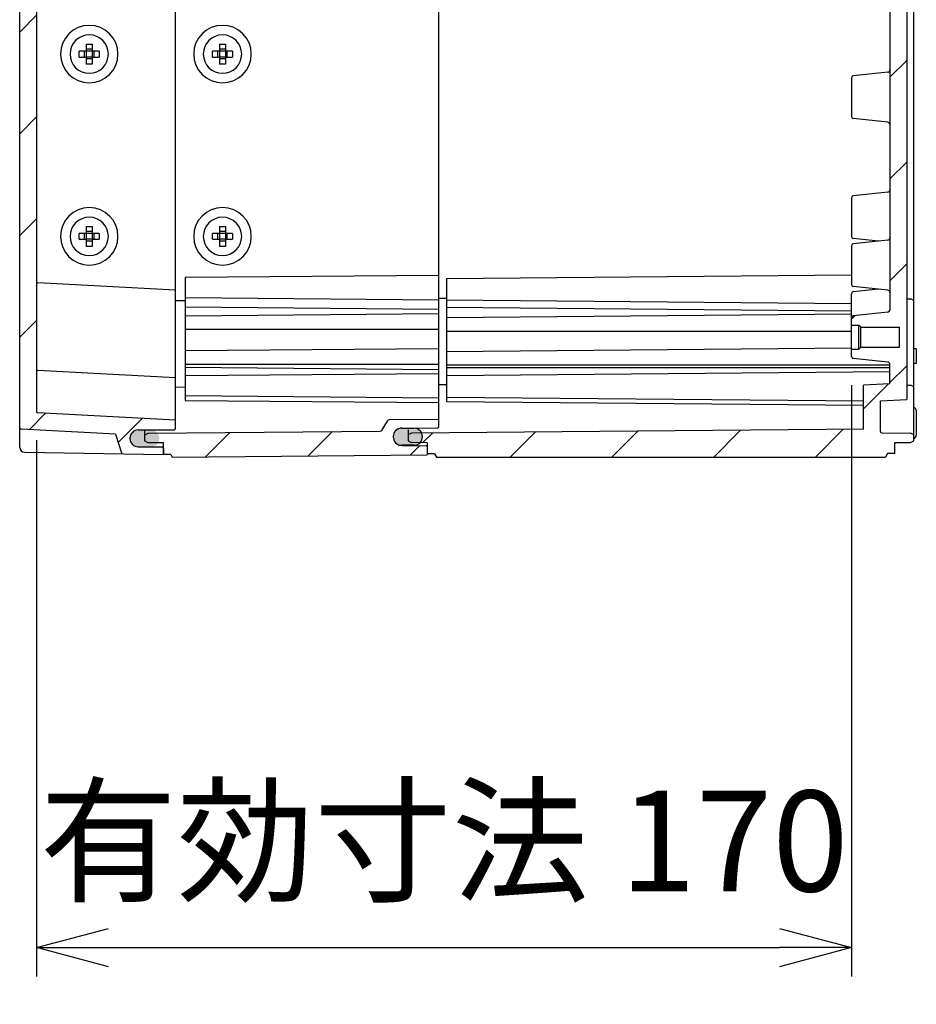
# Model space of a CAD drawing. Units: millimetres. Extents: x 0 to 4846, y 0 to 1680.
# Drawn here: x 3804 to 3991, y 431 to 636 of the extents above; entities that cross this region are included whole.
import ezdxf

# ---------------------------------------------------------------- set-up
doc = ezdxf.new("R2010")
doc.units = ezdxf.units.MM
doc.header["$LTSCALE"] = 6
for name, color, linetype, lineweight in [('AM_5', 3, 'Continuous', 25), ('AM_8', 1, 'Continuous', 25), ('ｴｸｽﾃﾝｼｮﾝﾌﾚｰﾑ', 3, 'Continuous', 25), ('ｶﾞｽｹｯﾄ', 5, 'Continuous', 25), ('ﾄｯﾌﾟｶﾊﾞｰ', 7, 'Continuous', 25), ('ﾋﾞｽ', 8, 'Continuous', 25), ('ﾎﾞﾃﾞｨｰ', 2, 'Continuous', 25)]:
    doc.layers.add(name, color=color, linetype=linetype, lineweight=lineweight)
doc.styles.get("Standard").update_dxf_attribs({"font": 'ISOCP.SHX', "bigfont": 'EXTFONT.SHX'})
doc.dimstyles.new('AM_ISO$0', dxfattribs={"dimtxt": 3.5, "dimasz": 2.5, "dimexe": 1, "dimexo": 1, "dimgap": 1.5, "dimtad": 1, "dimdsep": 46, "dimtxsty": 'STANDARD', "dimblk": 'OPEN30', "dimcen": 0, "dimclrd": 3, "dimclre": 3, "dimclrt": 2, "dimadec": 0, "dimazin": 2, "dimtp": 0.1, "dimtm": 0.1, "dimtfac": 0.71, "dimtmove": 0, "dimatfit": 3, "dimldrblk": 'OPEN30', "dimfxl": 1, "dimlwd": -1, "dimlwe": -1, "dimarcsym": 0})
pattern_1 = [(45, (12.04421090969106, -146.5180871544962), (-10.60660171779821, 10.60660171779821), [])]

# ---------------------------------------------------------------- blocks, each defined once
blk = doc.blocks.new('_Open30')
at = {"color": 0, "linetype": 'ByBlock', "lineweight": -2}
for p, q in [((-1, 0.26794919), (0, 0)), ((0, 0), (-1, -0.26794919)), ((0, 0), (-1, 0))]:
    blk.add_line(p, q, dxfattribs=at)
blk = doc.blocks.new('*D46')
at = {"layer": 'AM_5', "color": 3}
for p, q in [((3977.789074080191, 559.802964654139), (3977.789074080191, 436.5777645352522)), ((3807.788887892327, 548.353166827318), (3807.788887892327, 436.5777645352522)), ((3822.788887892327, 442.5777645352521), (3962.78907408019, 442.5777645352521))]:
    blk.add_line(p, q, dxfattribs=at)
at = {"layer": 'Defpoints', "color": 0}
for p in [(3977.789074080191, 565.802964654139), (3807.788887892327, 554.3531668273181), (3977.789074080191, 442.5777645352521)]:
    blk.add_point(p, dxfattribs=at)
at = {"layer": 'AM_5', "color": 3, "xscale": 15, "yscale": 15, "zscale": 15, "rotation": 180}
blk.add_blockref('_Open30', (3807.788887892327, 442.5777645352521), dxfattribs=at)
at = {"layer": 'AM_5', "color": 3, "xscale": 15, "yscale": 15, "zscale": 15}
blk.add_blockref('_Open30', (3977.789074080191, 442.5777645352521), dxfattribs=at)
at = {"layer": 'AM_5', "color": 2, "insert": (3892.788980986259, 462.0777645352522), "char_height": 21, "attachment_point": 5}
blk.add_mtext('有効寸法 170', dxfattribs=at)

msp = doc.modelspace()

# ---------------------------------------------------------------- hatches: boundary and pattern name
at = {"layer": 'AM_8', "ltscale": 0.5}
h = msp.add_hatch(dxfattribs=at)
h.set_pattern_fill('_U', color=256, scale=15, angle=45, style=0, pattern_type=0)
h.set_pattern_definition(pattern_1)
edge = h.paths.add_edge_path()
edge.add_line((3804.573141984185, 739.0631173987481), (3824.288865308801, 740.0965210026148))
edge.add_line((3824.288865308801, 740.0965210026152), (3825.491109397519, 743.9883156102268))
edge.add_arc((3825.777744196791, 743.8997690583678), 0.300000000000318, 451.0705229027124, 522.8331575538296, ccw=False)
edge.add_line((3825.772139278104, 744.1997166952758), (3834.288852024153, 744.3484394319019))
edge.add_line((3834.288852024153, 744.348439431902), (3834.288843471944, 743.0468727339212))
edge.add_arc((3833.988843471953, 743.0468705134607), 0.3000000000002139, 270.3004240766821, 360.0004240766933, ccw=False)
edge.add_line((3833.990416481531, 742.7468746374208), (3829.029682948066, 742.7208633419613))
edge.add_arc((3829.038858837279, 740.9708873983952), 1.75000000000076, 450.3004240767068, 539.9926895805949)
edge.add_line((3827.288858851524, 740.9711106824492), (3827.288858851524, 740.9317175296583))
edge.add_arc((3829.038870201907, 740.9390304109152), 1.750026629712508, 180.2394240432763, 269.7000642792154)
edge.add_line((3829.029709089069, 739.1890277598559), (3836.490443103859, 739.1500183133039))
edge.add_arc((3836.48887453514, 738.8500224140114), 0.3000000000001512, 360.0004240766716, 449.700424076693, ccw=False)
edge.add_line((3836.788874535132, 738.8500246344715), (3836.788874535132, 737.1484394320803))
edge.add_line((3836.788874535131, 737.1484394320805), (3808.073184888037, 735.6433007830829))
edge.add_arc((3808.088887892328, 735.3437120388743), 0.3000000000002187, 453.0004240767588, 540)
edge.add_line((3807.788887892328, 735.3437120388743), (3807.788887892329, 554.3531668273183))
edge.add_arc((3808.088887892327, 554.3531668273178), 0.2999999999992724, 539.9999999999347, 626.9995759233223)
edge.add_line((3808.073184888037, 554.0535780831101), (3836.788874535131, 552.5484394341122))
edge.add_line((3836.788874535131, 552.5484394341119), (3836.788874535132, 550.8468542317207))
edge.add_arc((3836.48887453514, 550.8468564521811), 0.3000000000002139, 270.299575923307, 359.9995759233284, ccw=False)
edge.add_line((3836.49044310386, 550.5468605528886), (3829.029709089069, 550.5078511063365))
edge.add_arc((3829.038870201907, 548.7578484552768), 1.750026629713076, 450.2999357207995, 539.7605759567012)
edge.add_line((3827.288858851522, 548.7651613365346), (3827.288858851523, 548.7257681837428))
edge.add_arc((3829.038858837277, 548.7259914677988), 1.74999999999909, 180.0073104194759, 269.699575923278)
edge.add_line((3829.029682948064, 546.9760155242348), (3833.990416481532, 546.9500042287711))
edge.add_arc((3833.988843471953, 546.6500083527314), 0.2999999999998252, 359.9995759233284, 449.69957592340455, ccw=False)
edge.add_line((3834.288843471944, 546.6500061322713), (3834.288852024153, 545.3484394342906))
edge.add_line((3834.288852024153, 545.3484394342904), (3825.772139278104, 545.4971621709165))
edge.add_arc((3825.777744196792, 545.7971098078242), 0.2999999999998359, 197.1668424461339, 268.92947709719874, ccw=False)
edge.add_line((3825.491109397519, 545.7085632559656), (3824.2888653088, 549.6003578635775))
edge.add_line((3824.288865308801, 549.6003578635773), (3804.573141984186, 550.633761467444))
edge.add_arc((3804.588844988475, 550.9333502116524), 0.3000000000002187, 180.0000000000434, 266.9995759232412, ccw=False)
edge.add_line((3804.288844988474, 550.9333502116524), (3804.288844988474, 738.76352865454))
edge.add_arc((3804.588844988475, 738.7635286545401), 0.3000000000001819, 93.00042407667428, 180.0000000000218, ccw=False)
h = msp.add_hatch(dxfattribs=at)
h.set_pattern_fill('_U', color=256, scale=15, angle=45, style=0, pattern_type=0)
h.set_pattern_definition(pattern_1)
edge = h.paths.add_edge_path()
edge.add_arc((3886.538852024169, 740.6005628017374), 1.750000000000002, 334.1019733322661, 359.9999999999702)
edge.add_line((3888.288852024169, 740.6005628017364), (3888.288852024169, 740.6588184489517))
edge.add_arc((3886.538852024168, 740.6588184489514), 1.750000000000454, 360.0000000000075, 402.5191087435839)
edge.add_line((3887.828692988098, 741.8415315535412), (3889.288869004414, 741.8542851249538))
edge.add_line((3889.288869004415, 741.854285124954), (3889.288852024152, 744.148439432115))
edge.add_line((3889.288852024152, 744.148439432115), (3890.788852394293, 744.148439432115))
edge.add_line((3890.788852394293, 744.148439432115), (3891.221866843131, 744.8484394321877))
edge.add_line((3891.221866843131, 744.8484394321877), (3984.856236968906, 744.8484394321877))
edge.add_line((3984.856236968906, 744.8484394321877), (3985.288852391723, 744.098439431942))
edge.add_line((3985.288852391723, 744.098439431942), (3986.788852396934, 744.098437348598))
edge.add_line((3986.788852396934, 744.098437348598), (3986.788869050371, 741.8484394319584))
edge.add_line((3986.788869050371, 741.8484394319584), (3990.104617218254, 741.7905888979293))
edge.add_line((3990.104617218254, 741.7905888979293), (3990.788872010915, 741.4484678322451))
edge.add_line((3990.788872010915, 741.4484678322451), (3990.788872010915, 740.2491719422588))
edge.add_line((3990.788872010915, 740.2491719422587), (3990.104643419787, 739.9070413163371))
edge.add_line((3990.104643419787, 739.9070413163371), (3984.083648813085, 739.8019066577498))
edge.add_arc((3984.088886417902, 739.5019523820744), 0.3000000000001928, 451.0003596595008, 540.000424076715)
edge.add_line((3983.788886417909, 739.5019501616139), (3983.78893343857, 733.1491245702043))
edge.add_line((3983.78893343857, 733.1491245702045), (3989.288935571911, 732.8609152786539))
edge.add_line((3989.288935571911, 732.8609152786539), (3989.290238426051, 556.8360318592701))
edge.add_line((3989.290238426051, 556.83603185927), (3983.788933438569, 556.5477542959879))
edge.add_line((3983.78893343857, 556.5477542959879), (3983.788886417912, 550.194928704578))
edge.add_arc((3984.088886417902, 550.194926484117), 0.2999999999993044, 539.9995759231546, 628.9996403399746)
edge.add_line((3984.083648813083, 549.8949722084428), (3990.104643419787, 549.7898375498554))
edge.add_line((3990.104643419787, 549.7898375498553), (3990.788872010916, 549.4477069239335))
edge.add_line((3990.788872010915, 549.4477069239337), (3990.788872010915, 548.2484110339474))
edge.add_line((3990.788872010915, 548.2484110339473), (3990.104617218254, 547.9062899682632))
edge.add_line((3990.104617218254, 547.906289968263), (3986.788869050371, 547.848439434234))
edge.add_line((3986.788869050371, 547.848439434234), (3986.788852396932, 545.5984415175944))
edge.add_line((3986.788852396932, 545.5984415175944), (3985.288852391723, 545.5984394342504))
edge.add_line((3985.288852391723, 545.5984394342504), (3984.856236968906, 544.8484394340048))
edge.add_line((3984.856236968906, 544.8484394340048), (3891.221866843131, 544.8484394340048))
edge.add_line((3891.221866843131, 544.8484394340048), (3890.788852394293, 545.5484394340774))
edge.add_line((3890.788852394293, 545.5484394340774), (3889.288852024152, 545.5484394340774))
edge.add_line((3889.288852024152, 545.5484394340774), (3889.288869004415, 547.8425937412384))
edge.add_line((3889.288869004415, 547.8425937412384), (3887.828692988099, 547.8553473126511))
edge.add_arc((3886.538852024166, 549.0380604172399), 1.750000000000076, 317.4808912564508, 360.0000000000484)
edge.add_line((3888.288852024167, 549.0380604172414), (3888.288852024168, 549.0963160644553))
edge.add_arc((3886.538852024169, 549.096316064455), 1.75, 360.0000000000075, 385.8980266677339)
edge.add_line((3888.113104463326, 549.8606649754947), (3980.28888969565, 550.6643582755441))
edge.add_line((3980.28888969565, 550.6643582755441), (3980.28895786373, 559.8477802012675))
edge.add_line((3980.28895786373, 559.8477802012675), (3985.788959997071, 560.13598949282))
edge.add_line((3985.788959997071, 560.13598949282), (3985.788988548574, 564.0401447916281))
edge.add_line((3985.788988548573, 564.0401447916283), (3985.788989340549, 564.1484402767775))
edge.add_arc((3985.288989340564, 564.1484439775454), 0.4999999999995985, 359.9995759232198, 443.9737541230879)
edge.add_line((3985.341481350494, 564.6456809320179), (3978.147080472247, 565.4051750905609))
edge.add_arc((3978.18907408019, 565.8029646541394), 0.3999999999998663, 180.0000000000326, 263.9737541230914, ccw=False)
edge.add_line((3977.789074080191, 565.802964654139), (3977.789074090779, 567.3477987044488))
edge.add_line((3977.789074090779, 567.3477987044488), (3979.289013375266, 567.3477876025964))
edge.add_line((3979.289013375267, 567.3477876025962), (3979.68901633587, 567.7477846419724))
edge.add_line((3979.68901633587, 567.7477846419724), (3987.789016335648, 567.7477246895413))
edge.add_line((3987.789016335648, 567.7477246895413), (3987.789047422094, 571.9477246894267))
edge.add_line((3987.789047422094, 571.9477246894267), (3979.689047422315, 571.9477846418577))
edge.add_line((3979.689047422315, 571.9477846418577), (3979.68901633587, 571.947815728764))
edge.add_line((3979.68901633587, 571.947815728764), (3979.289050382941, 572.3477876024599))
edge.add_line((3979.289050382941, 572.3477876024599), (3979.289013375267, 572.3477876027335))
edge.add_line((3979.289013375267, 572.3477876027335), (3977.789074125049, 572.347798704586))
edge.add_line((3977.789074125049, 572.3477987045862), (3977.789074135647, 573.8942392281386))
edge.add_arc((3978.18907408019, 573.8940285978006), 0.4000000000000794, 456.02539772343215, 539.9698294250993, ccw=False)
edge.add_line((3978.14708636076, 574.2918187829697), (3985.341559066604, 575.0512128371621))
edge.add_arc((3985.289074417315, 575.5484505686236), 0.5000000000000595, 276.0253977234587, 359.999575923285)
edge.add_line((3985.7890744173, 575.548446867856), (3985.7890744173, 714.1484319983362))
edge.add_arc((3985.289074417315, 714.1484282975686), 0.5000000000000532, 360.0004240767411, 443.9746022765413)
edge.add_line((3985.341559066604, 714.64566602903), (3978.14708636076, 715.4050600832231))
edge.add_arc((3978.18907408019, 715.8028502683921), 0.3999999999997346, 180.0301705749333, 263.9746022765627, ccw=False)
edge.add_line((3977.789074135647, 715.8026396380538), (3977.789074125048, 717.3490801616063))
edge.add_line((3977.789074125049, 717.3490801616063), (3979.289013375267, 717.3490912634585))
edge.add_line((3979.289013375267, 717.3490912634588), (3979.289050382941, 717.3490912637325))
edge.add_line((3979.289050382941, 717.3490912637325), (3979.68901633587, 717.7490631374293))
edge.add_line((3979.68901633587, 717.7490631374293), (3979.689047422315, 717.7490942243348))
edge.add_line((3979.689047422315, 717.7490942243348), (3987.789047422094, 717.7491541767658))
edge.add_line((3987.789047422094, 717.7491541767658), (3987.789016335648, 721.949154176651))
edge.add_line((3987.789016335648, 721.949154176651), (3979.68901633587, 721.9490942242201))
edge.add_line((3979.68901633587, 721.9490942242201), (3979.289013375267, 722.349091263596))
edge.add_line((3979.289013375267, 722.349091263596), (3977.789074090779, 722.3490801617437))
edge.add_line((3977.789074090779, 722.3490801617436), (3977.789074080191, 723.8939142120533))
edge.add_arc((3978.18907408019, 723.8939142120532), 0.400000000000091, 456.02624587690525, 539.9999999999836, ccw=False)
edge.add_line((3978.147080472247, 724.2917037756317), (3985.341481350493, 725.0511979341744))
edge.add_arc((3985.288989340565, 725.5484348886475), 0.4999999999999548, 276.0262458768548, 360.000424076728)
edge.add_line((3985.78898934055, 725.5484385894151), (3985.788988548573, 725.6567340745643))
edge.add_line((3985.788988548573, 725.6567340745642), (3985.788959997071, 729.5608893733722))
edge.add_line((3985.788959997071, 729.5608893733724), (3980.28895786373, 729.8490986649248))
edge.add_line((3980.28895786373, 729.8490986649248), (3980.28888969565, 739.0325205906483))
edge.add_line((3980.28888969565, 739.0325205906483), (3888.113104463326, 739.8362138906978))
h = msp.add_hatch(dxfattribs=at)
h.set_pattern_fill('_U', color=256, scale=15, angle=45, style=0, pattern_type=0)
h.set_pattern_definition(pattern_1)
edge = h.paths.add_edge_path()
edge.add_line((3879.761921377614, 550.4054169922633), (3880.762973626767, 552.1392903488266))
edge.add_arc((3881.628999030551, 551.6392903488259), 1.000000000000199, 450.49999999996544, 509.9999999999389, ccw=False)
edge.add_line((3881.620272495053, 552.6392522718902), (3891.688852024151, 552.7271194342904))
edge.add_line((3891.688852024152, 552.7271194342902), (3891.688852024152, 551.1618437296565))
edge.add_arc((3891.488852024151, 551.1618437296565), 0.1999999999998181, 270.49999999996567, 360.00000000003257, ccw=False)
edge.add_line((3891.490597331251, 550.9618513450436), (3883.973144260254, 550.8962475259696))
edge.add_arc((3883.988852024151, 549.0963160644541), 1.799999999999974, 450.4999999999944, 539.9999999999962)
edge.add_line((3882.188852024152, 549.0963160644541), (3882.188852024152, 549.0599024279218))
edge.add_arc((3883.988852024151, 549.0599024279218), 1.800000000000181, 540, 629.4999999999766)
edge.add_line((3883.973144260254, 547.2599709664064), (3889.090597331252, 547.2153116300306))
edge.add_arc((3889.088852024152, 547.0153192454181), 0.1999999999996931, 360.00000000003257, 449.50000000003376, ccw=False)
edge.add_line((3889.288852024152, 547.0153192454181), (3889.288852024152, 545.3127088007586))
edge.add_line((3889.288852024152, 545.3127088007586), (3836.088852024153, 544.8484394342904))
edge.add_line((3836.088852024152, 544.8484394342904), (3835.788852024152, 545.3484394342904))
edge.add_line((3835.788852024153, 545.3484394342904), (3834.288852024153, 545.3484394342904))
edge.add_line((3834.288852024153, 545.3484394342904), (3834.288852024153, 547.8049834566272))
edge.add_line((3834.288852024153, 547.8049834566272), (3831.088852024153, 547.8329094335577))
edge.add_line((3831.088852024151, 547.8329094335577), (3830.288852024152, 548.2329094335573))
edge.add_line((3830.288852024152, 548.2329094335573), (3830.288852024152, 549.4329094342901))
edge.add_line((3830.288852024152, 549.4329094342901), (3831.088852024153, 549.8329094342898))
edge.add_line((3831.088852024151, 549.8329094342898), (3879.504731717128, 550.2554284153439))
edge.add_arc((3879.502113756478, 550.5554169922634), 0.3000000000001689, 270.500000000052, 330.0000000000369)
at = {"layer": 'ｶﾞｽｹｯﾄ', "ltscale": 0.5}
h = msp.add_hatch(color=256, dxfattribs=at)
h.dxf.hatch_style = 1
h.paths.add_polyline_path([(3828.188316132258, 547.1834213644541, 0.1262411294915274), (3829.029708766584, 546.9628423651101), (3831.648034640013, 546.9628423651101, 0.2103526549131218), (3832.935618622313, 547.5376811811266), (3831.13887170329, 547.5533611539413), (3830.388871703308, 547.9249988336123), (3830.388871703306, 550.5210500351905), (3829.029708766586, 550.5210500351905, 0.4126808072565778), (3827.288871703292, 548.7710740237571), (3827.288871703292, 548.7419462001508, 0.2678536880624497)])
h.paths.add_polyline_path([(3830.388871703308, 547.9249988336123), (3831.13887170329, 547.5533611539413), (3832.935618622313, 547.5376811811266, 0.1861672518231253), (3833.388871703306, 548.7128183765426), (3833.388871703308, 548.7710740237299, 0.1104572399477221), (3833.222153486777, 549.5165395119839), (3831.142410136389, 549.4983898667242), (3830.388871703308, 549.1249988336294)])
h.paths.add_polyline_path([(3830.388871703308, 549.1249988336294), (3831.142410136389, 549.4983898667242), (3833.222153486777, 549.5165395119839, 0.2890477358692089), (3831.648034640011, 550.5210500351905), (3830.388871703306, 550.5210500351905)])
h = msp.add_hatch(color=256, dxfattribs=at)
h.dxf.hatch_style = 1
h.paths.add_polyline_path([(3883.088296453119, 547.5086634051513, 0.1262411294915274), (3883.929689087445, 547.2880844058063), (3886.548014960874, 547.2880844058063, 0.2103526549131218), (3887.835598943173, 547.8629232218236), (3886.038852024151, 547.8786031946383), (3885.288852024169, 548.2502408743093), (3885.288852024167, 550.8462920758875), (3883.929689087447, 550.8462920758875, 0.4126808072565778), (3882.188852024152, 549.0963160644541), (3882.188852024152, 549.0671882408478, 0.2678536880624497)])
h.paths.add_polyline_path([(3885.288852024169, 548.2502408743093), (3886.038852024151, 547.8786031946383), (3887.835598943173, 547.8629232218236, 0.1861672518231253), (3888.288852024167, 549.0380604172396), (3888.288852024169, 549.0963160644269, 0.1104572399477221), (3888.122133807638, 549.8417815526799), (3886.042390457249, 549.8236319074211), (3885.288852024167, 549.4502408743264)])
h.paths.add_polyline_path([(3885.288852024167, 549.4502408743264), (3886.042390457249, 549.8236319074211), (3888.122133807638, 549.8417815526799, 0.2890477358692089), (3886.548014960872, 550.8462920758875), (3885.288852024167, 550.8462920758875)])

# ---------------------------------------------------------------- linework, layer by layer
at = {"layer": 'ｴｸｽﾃﾝｼｮﾝﾌﾚｰﾑ'}
for p, q in [((3891.688852024152, 551.1618437296565), (3891.688852024152, 738.535035136536)), ((3891.688852024152, 582.722070827689), (3838.788842024151, 582.2604194342892)), ((3838.788842024151, 582.2604194342892), (3838.788842024151, 556.6536339538989)), ((3836.788874535137, 577.447732777698), (3838.788842024151, 577.4651862295605)), ((3838.788842024151, 578.1053994342892), (3891.688852024152, 577.6437480408894)), ((3838.788841950391, 576.1297920887009), (3891.688851950392, 575.6681406953012)), ((3838.788842024151, 574.31014943429), (3891.688852024152, 574.7718008276897)), ((3838.788842024151, 571.4817094342897), (3891.688852024152, 571.4817094342897)), ((3838.788842024151, 567.0383694342898), (3891.688852024152, 567.5000208276896)), ((3838.788842024151, 564.2099494342901), (3891.688852024152, 564.2099494342901)), ((3838.788842024151, 563.5771294342903), (3891.688852024152, 563.1154780408905)), ((3838.788842024151, 561.83041943429), (3891.688852024152, 562.2920708276897)), ((3836.788874535137, 559.4477527776994), (3838.788842024151, 559.4652062295621)), ((3838.788842024151, 557.6753994342898), (3891.688852024152, 557.21374804089)), ((3838.788842024151, 556.6536339538989), (3891.688852024152, 556.1919825604991)), ((3880.762973626767, 552.1392903488266), (3879.761921377614, 550.4054169922637)), ((3881.620272495053, 552.6392522718988), (3891.688852024152, 552.7271194342902)), ((3830.288852024152, 550.513918552002), (3830.28885202415, 548.2329094335582)), ((3831.088852024151, 549.8329094342898), (3879.504731717128, 550.2554284153439)), ((3883.973144260255, 550.8962475259696), (3891.490597331251, 550.9618513450432)), ((3830.288852024152, 549.4329094342901), (3831.088852024151, 549.8329094342898)), ((3831.088852024151, 547.8329094335577), (3830.288852024152, 548.2329094335573)), ((3882.188852024152, 549.0599024279218), (3882.188852024152, 549.096316064455)), ((3834.288852024153, 547.8049834566272), (3831.088852024151, 547.8329094335577)), ((3834.288852024153, 545.3484394342904), (3834.288852024153, 547.8049834566272)), ((3883.973144260255, 547.2599709664064), (3889.090597331252, 547.2153116300306)), ((3889.288852024152, 547.8425794342864), (3889.288852024152, 545.3127088007586)), ((3835.788852024153, 545.3484394342904), (3834.288852024153, 545.3484394342904)), ((3835.788852024153, 545.3484394342904), (3836.088852024152, 544.8484394342904)), ((3836.088852024152, 544.8484394342904), (3889.288852024152, 545.3127088007586))]:
    msp.add_line(p, q, dxfattribs=at)
for centre, radius, start, end in [((3881.628999030551, 551.6392903488259), 1, 90.4999999999654, 149.9999999999703), ((3879.502113756478, 550.5554169922634), 0.3, 270.4999999999655, 329.9999999999704), ((3883.988852024151, 549.0963160644541), 1.8, 90.4999999999654, 180), ((3891.488852024151, 551.1618437296565), 0.2, 270.4999999999655, 0), ((3883.988852024151, 549.0599024279218), 1.8, 180, 269.4999999999826), ((3889.088852024152, 547.0153192454181), 0.2, 0, 89.5000000000346)]:
    msp.add_arc(centre, radius, start, end, dxfattribs=at)
at = {"layer": 'ｶﾞｽｹｯﾄ', "ltscale": 0.5}
for p, q in [((3883.929689087443, 550.8462920758875), (3886.548014960878, 550.8462920758875)), ((3886.548014960876, 547.2880844058063), (3883.929689087443, 547.2880844058063))]:
    msp.add_line(p, q, dxfattribs=at)
at = {"layer": 'ｶﾞｽｹｯﾄ'}
for p, q in [((3882.188852024152, 549.0380604172404), (3882.188852024152, 549.096316064455)), ((3888.288852024169, 549.0380604172404), (3888.288852024169, 549.096316064455))]:
    msp.add_line(p, q, dxfattribs=at)
for centre, start, end in [((3883.938852024152, 549.0963160644541), 90.2999999999865, 179.9999999999479), ((3886.538852024169, 549.0963160644541), 5.21102e-11, 89.70000000001355), ((3883.938852024152, 549.0380604172396), 179.9999999999479, 269.6999999999093), ((3886.538852024166, 549.0380604172396), 270.3000000000386, 5.21102e-11)]:
    msp.add_arc(centre, 1.75, start, end, dxfattribs=at)
at = {"layer": 'ﾄｯﾌﾟｶﾊﾞｰ'}
for p, q in [((3804.288844988594, 546.8549859610667), (3804.288844988472, 742.8418755766497)), ((3807.788887892328, 735.3437120388743), (3807.788887892328, 554.3531668273181)), ((3836.788874535352, 579.6483994341169), (3808.073398063305, 581.153519578239)), ((3836.788874535352, 561.3484394341075), (3808.073262615517, 562.8535595787416)), ((3836.788874535131, 552.5484394341119), (3808.073184888037, 554.0535780831096)), ((3824.288865308801, 549.6003578635773), (3804.573141984185, 550.633761467444)), ((3829.029709089069, 550.5078511063365), (3836.49044310386, 550.5468605528886)), ((3824.288865308801, 549.6003578635773), (3825.491109397519, 545.7085632559656)), ((3829.029682948067, 546.9760155242311), (3833.990416481531, 546.9500042287709)), ((3834.288843471944, 546.6500061322713), (3834.288852024153, 545.3484394342904)), ((3805.271385181599, 545.8551557234813), (3834.288852024153, 545.3484394342904))]:
    msp.add_line(p, q, dxfattribs=at)
at = {"layer": 'ﾄｯﾌﾟｶﾊﾞｰ', "ltscale": 0.5}
for p, q in [((3836.788874535132, 550.846854231721), (3836.788874535132, 738.850024634472)), ((3827.288858851524, 548.7257681837427), (3827.288858851524, 548.7651613365342))]:
    msp.add_line(p, q, dxfattribs=at)
at = {"layer": 'ﾄｯﾌﾟｶﾊﾞｰ'}
for centre, radius, start, end in [((3808.089101067595, 581.4531083224482), 0.2999999999999999, 179.9995759232719, 266.9995759232905), ((3808.088965619807, 563.1531483229509), 0.2999999999999999, 179.9995759232719, 266.9995759232905), ((3808.088887892327, 554.3531668273181), 0.3, 180, 266.9995759232905), ((3804.588844988475, 550.9333502116524), 0.3, 179.9999999999479, 266.9995759232905), ((3829.038870201907, 548.7578484552768), 1.75002662971296, 90.29993572079933, 179.7605759566903), ((3836.48887453514, 550.8468564521808), 0.3, 270.2995759232899, 359.9995759233501), ((3829.038858837277, 548.7259914677988), 1.74999999999909, 180.0073104194611, 269.6995759233006), ((3805.288844988445, 546.8550032895419), 0.9999999999999998, 179.9995759233761, 268.9995759232445), ((3833.988843471953, 546.6500083527316), 0.2999999999999999, 359.999575923272, 89.69957592330054), ((3825.777744196792, 545.7971098078242), 0.2999999999999999, 197.1668424461258, 269.0696372361143)]:
    msp.add_arc(centre, radius, start, end, dxfattribs=at)
at = {"layer": 'ﾋﾞｽ'}
for p, q in [((3818.18861031293, 630.9292662279078), (3818.18861031293, 629.4397070047737)), ((3819.38861031293, 630.9292662279078), (3819.38861031293, 629.4397070047737)), ((3845.988610312931, 630.9292662279078), (3845.988610312931, 629.4397070047737)), ((3847.188610312931, 630.9292662279078), (3847.188610312931, 629.4397070047737)), ((3818.18861031293, 629.4397070047737), (3816.699051089795, 629.4397070047737)), ((3816.699051089795, 628.2397070047738), (3818.18861031293, 628.2397070047738)), ((3817.788610312931, 628.2397070047738), (3817.788610312931, 629.4397070047737)), ((3819.38861031293, 629.8397070047733), (3818.18861031293, 629.8397070047733)), ((3819.38861031293, 629.4397070047737), (3818.18861031293, 629.4397070047737)), ((3818.18861031293, 629.4397070047737), (3818.18861031293, 628.2397070047738)), ((3818.18861031293, 628.2397070047729), (3818.18861031293, 626.7501477816388)), ((3819.38861031293, 628.2397070047738), (3818.18861031293, 628.2397070047738)), ((3820.878169536064, 629.4397070047737), (3819.38861031293, 629.4397070047737)), ((3819.38861031293, 629.4397070047737), (3819.38861031293, 628.2397070047738)), ((3819.38861031293, 628.2397070047729), (3819.38861031293, 626.7501477816388)), ((3819.38861031293, 628.2397070047738), (3820.878169536065, 628.2397070047738)), ((3819.78861031293, 628.2397070047738), (3819.78861031293, 629.4397070047737)), ((3845.988610312931, 629.4397070047737), (3844.499051089796, 629.4397070047737)), ((3844.499051089796, 628.2397070047738), (3845.988610312931, 628.2397070047738)), ((3845.588610312931, 628.2397070047738), (3845.588610312931, 629.4397070047737)), ((3847.188610312931, 629.8397070047733), (3845.988610312931, 629.8397070047733)), ((3847.188610312931, 629.4397070047737), (3845.988610312931, 629.4397070047737)), ((3845.988610312931, 629.4397070047737), (3845.988610312931, 628.2397070047738)), ((3845.988610312931, 628.2397070047729), (3845.988610312931, 626.7501477816388)), ((3847.188610312931, 628.2397070047738), (3845.988610312931, 628.2397070047738)), ((3848.678169536066, 629.4397070047737), (3847.188610312931, 629.4397070047737)), ((3847.188610312931, 629.4397070047737), (3847.188610312931, 628.2397070047738)), ((3847.188610312931, 628.2397070047729), (3847.188610312931, 626.7501477816388)), ((3847.188610312931, 628.2397070047738), (3848.678169536066, 628.2397070047738)), ((3847.588610312931, 628.2397070047738), (3847.588610312931, 629.4397070047737)), ((3819.38861031293, 627.8397070047733), (3818.18861031293, 627.8397070047733)), ((3847.188610312931, 627.8397070047733), (3845.988610312931, 627.8397070047733)), ((3818.188610312931, 591.4397070047727), (3816.699051089796, 591.4397070047727)), ((3817.788610312931, 590.2397070047729), (3817.788610312931, 591.4397070047727)), ((3818.188610312931, 592.929266227907), (3818.188610312931, 591.4397070047727)), ((3819.388610312931, 591.8397070047724), (3818.188610312931, 591.8397070047724)), ((3819.388610312931, 591.4397070047727), (3818.188610312931, 591.4397070047727)), ((3818.188610312931, 591.4397070047727), (3818.188610312931, 590.2397070047729)), ((3819.388610312931, 592.929266227907), (3819.388610312931, 591.4397070047727)), ((3820.878169536065, 591.4397070047727), (3819.388610312931, 591.4397070047727)), ((3819.388610312931, 591.4397070047727), (3819.388610312931, 590.2397070047729)), ((3819.788610312931, 590.2397070047729), (3819.788610312931, 591.4397070047727)), ((3845.988610312931, 591.4397070047737), (3844.499051089796, 591.4397070047737)), ((3845.588610312931, 590.2397070047738), (3845.588610312931, 591.4397070047737)), ((3845.988610312931, 592.9292662279078), (3845.988610312931, 591.4397070047737)), ((3847.188610312931, 591.8397070047733), (3845.988610312931, 591.8397070047733)), ((3847.188610312931, 591.4397070047737), (3845.988610312931, 591.4397070047737)), ((3845.988610312931, 591.4397070047737), (3845.988610312931, 590.2397070047738)), ((3847.188610312931, 592.9292662279078), (3847.188610312931, 591.4397070047737)), ((3848.678169536066, 591.4397070047737), (3847.188610312931, 591.4397070047737)), ((3847.188610312931, 591.4397070047737), (3847.188610312931, 590.2397070047738)), ((3847.588610312931, 590.2397070047738), (3847.588610312931, 591.4397070047737)), ((3816.699051089796, 590.2397070047729), (3818.188610312931, 590.2397070047729)), ((3818.188610312931, 590.2397070047721), (3818.188610312931, 588.7501477816378)), ((3819.388610312931, 590.2397070047729), (3818.188610312931, 590.2397070047729)), ((3819.388610312931, 589.8397070047724), (3818.188610312931, 589.8397070047724)), ((3819.388610312931, 590.2397070047721), (3819.388610312931, 588.7501477816378)), ((3819.388610312931, 590.2397070047729), (3820.878169536065, 590.2397070047729)), ((3844.499051089796, 590.2397070047738), (3845.988610312931, 590.2397070047738)), ((3845.988610312931, 590.2397070047729), (3845.988610312931, 588.7501477816388)), ((3847.188610312931, 590.2397070047738), (3845.988610312931, 590.2397070047738)), ((3847.188610312931, 589.8397070047733), (3845.988610312931, 589.8397070047733)), ((3847.188610312931, 590.2397070047729), (3847.188610312931, 588.7501477816388)), ((3847.188610312931, 590.2397070047738), (3848.678169536066, 590.2397070047738))]:
    msp.add_line(p, q, dxfattribs=at)
for centre, radius, start, end in [((3818.78861031293, 628.8397070047733), 6, 90, 270), ((3818.78861031293, 628.8397070047733), 6, 270, 90), ((3846.588610312931, 628.8397070047733), 6, 90, 270), ((3846.588610312931, 628.8397070047733), 6, 270, 90), ((3818.78861031293, 628.8397070047733), 4, 0, 180), ((3846.588610312931, 628.8397070047733), 4, 0, 180), ((3818.78861031293, 628.8397070047733), 4, 180, 0), ((3846.588610312931, 628.8397070047733), 4, 180, 0), ((3818.788610312931, 590.8397070047724), 6, 90, 270), ((3818.788610312931, 590.8397070047724), 6, 270, 90), ((3846.588610312931, 590.8397070047733), 6, 90, 270), ((3846.588610312931, 590.8397070047733), 6, 270, 90), ((3818.788610312931, 590.8397070047724), 4, 0, 180), ((3846.588610312931, 590.8397070047733), 4, 0, 180), ((3818.788610312931, 590.8397070047724), 4, 180, 0), ((3846.588610312931, 590.8397070047733), 4, 180, 0)]:
    msp.add_arc(centre, radius, start, end, dxfattribs=at)
at = {"layer": 'ﾋﾞｽ', "extrusion": (0, 0, -1)}
for centre, major_axis, ratio, start_param, end_param in [((3818.78861031293, 623.323643528108), (11.46262319469012, -5.6e-15), 0.6644258776815228, 4.660021008584577, 4.764756952184797), ((3846.588610312931, 623.323643528108), (11.46262319469012, -5.6e-15), 0.6644258776815228, 4.660021008584577, 4.764756952184797), ((3824.304673789594, 628.8397070047733), (1.47e-14, -11.46262319469148), 0.6644258776815555, 1.570796326794901, 1.623164298595003), ((3824.304673789594, 628.8397070047733), (-1.86e-14, -11.46262319468986), 0.664425877681529, 1.518428354994783, 1.570796326794896), ((3813.272546836265, 628.8397070047733), (1.84e-14, 11.46262319468923), 0.6644258776815293, 1.518428354994781, 1.570796326794896), ((3813.272546836265, 628.8397070047733), (2.03e-14, -11.46262319468927), 0.6644258776815292, 4.712388980384689, 4.764756952184804), ((3852.104673789596, 628.8397070047733), (1.47e-14, -11.46262319469148), 0.6644258776815555, 1.570796326794901, 1.623164298595003), ((3852.104673789595, 628.8397070047733), (-1.86e-14, -11.46262319468986), 0.664425877681529, 1.518428354994783, 1.570796326794896), ((3841.072546836267, 628.8397070047733), (1.84e-14, 11.46262319468923), 0.6644258776815293, 1.518428354994781, 1.570796326794896), ((3841.072546836267, 628.8397070047733), (2.03e-14, -11.46262319468927), 0.6644258776815292, 4.712388980384689, 4.764756952184804), ((3818.78861031293, 634.3557704814386), (11.46262319469012, 7.1e-15), 0.6644258776815228, 1.518428354994785, 1.623164298595008), ((3846.588610312931, 634.3557704814386), (11.46262319469012, 7.1e-15), 0.6644258776815228, 1.518428354994785, 1.623164298595008), ((3824.304673789596, 590.8397070047724), (1.47e-14, -11.46262319469148), 0.6644258776815555, 1.570796326794901, 1.623164298595003), ((3818.788610312931, 585.3236435281071), (11.46262319469012, -5.6e-15), 0.6644258776815228, 4.660021008584577, 4.764756952184797), ((3813.272546836266, 590.8397070047724), (1.84e-14, 11.46262319468923), 0.6644258776815293, 1.518428354994781, 1.570796326794896), ((3852.104673789596, 590.8397070047733), (1.47e-14, -11.46262319469148), 0.6644258776815555, 1.570796326794901, 1.623164298595003), ((3846.588610312931, 585.323643528108), (11.46262319469012, -5.6e-15), 0.6644258776815228, 4.660021008584577, 4.764756952184797), ((3841.072546836267, 590.8397070047733), (1.84e-14, 11.46262319468923), 0.6644258776815293, 1.518428354994781, 1.570796326794896), ((3824.304673789594, 590.8397070047724), (-1.86e-14, -11.46262319468986), 0.664425877681529, 1.518428354994783, 1.570796326794896), ((3813.272546836266, 590.8397070047724), (2.03e-14, -11.46262319468927), 0.6644258776815292, 4.712388980384689, 4.764756952184804), ((3852.104673789595, 590.8397070047733), (-1.86e-14, -11.46262319468986), 0.664425877681529, 1.518428354994783, 1.570796326794896), ((3841.072546836267, 590.8397070047733), (2.03e-14, -11.46262319468927), 0.6644258776815292, 4.712388980384689, 4.764756952184804), ((3818.788610312931, 596.3557704814377), (11.46262319469012, 7.1e-15), 0.6644258776815228, 1.518428354994785, 1.623164298595008), ((3846.588610312931, 596.3557704814386), (11.46262319469012, 7.1e-15), 0.6644258776815228, 1.518428354994785, 1.623164298595008)]:
    msp.add_ellipse(centre, major_axis=major_axis, ratio=ratio, start_param=start_param, end_param=end_param, dxfattribs=at)
at = {"layer": 'ﾎﾞﾃﾞｨｰ'}
for p, q in [((3990.788872010915, 548.2484110339473), (3990.788872010915, 741.4484678322451)), ((3989.288935571911, 732.8609152786539), (3989.290238426051, 556.83603185927)), ((3985.7890744173, 714.1484319983365), (3985.7890744173, 575.548446867856)), ((3985.34160120243, 625.0518470420809), (3978.147116394558, 624.2924488771457)), ((3977.789104458461, 623.9412008218712), (3977.789043873031, 615.755678046228)), ((3985.341523991916, 614.6463227723749), (3978.147050619899, 615.4058245838949)), ((3985.341705228233, 600.051147552027), (3978.147087736115, 599.2917617268866)), ((3983.421014107709, 589.8484202197692), (3978.147080549467, 590.4051756463582)), ((3985.341705228233, 590.0511475521116), (3978.147087736115, 589.2917617269713)), ((3893.289122550372, 582.0984394335737), (3893.288932425598, 556.4112297868314)), ((3893.289122550259, 582.0984394335737), (3977.789074165747, 582.8352338627365)), ((3985.341629463628, 579.6456081118959), (3978.147080553635, 580.4051178977633)), ((3983.42074057127, 579.8483913481437), (3978.147087736115, 579.2917617268862)), ((3893.289091518158, 577.9057974983662), (3891.688852024147, 577.8918442649983)), ((3893.289089432057, 577.6239194335739), (3977.7890839717, 576.8858736755946)), ((3989.289078931125, 577.8484396485546), (3990.104643419787, 577.8341987963913)), ((3990.788880887511, 577.4920637319601), (3990.104643419787, 577.8341987963913)), ((3893.289077939789, 576.0712322860207), (3977.789072479433, 575.3331865280416)), ((3985.341559066604, 575.0512128371619), (3978.14708636076, 574.2918187829691)), ((3893.289062167763, 573.9403194335763), (3977.789067623491, 574.6771143321957)), ((3893.289041232966, 571.1118791344679), (3977.789041230652, 571.1112537047884)), ((3977.78905038298, 572.3477987047617), (3979.289050382941, 572.3477876024599)), ((3979.289013375267, 567.3477876025962), (3979.289013375267, 572.3477876027335)), ((3979.289050382941, 572.3477876024599), (3979.689047422315, 571.9477846418577)), ((3979.68901633587, 567.7477846419724), (3979.68901633587, 571.947815728764)), ((3979.689047422315, 571.9477846418577), (3987.789047422094, 571.9477246894267)), ((3987.789016335648, 567.7477246895413), (3987.789047422094, 571.9477246894267)), ((3893.28900983092, 566.8692394235267), (3977.789015286648, 567.6060343221461)), ((3977.789013375308, 567.3477987048982), (3979.289013375267, 567.3477876025962)), ((3979.289013375267, 567.3477876025962), (3979.68901633587, 567.7477846419724)), ((3979.68901633587, 567.7477846419724), (3987.789016335648, 567.7477246895413)), ((3991.28901383262, 567.4095327365812), (3990.78899095244, 567.4182594340036)), ((3991.28901383262, 567.4095327365812), (3991.288991017042, 564.3269857332342)), ((3985.341481350494, 564.6456809320179), (3978.147080472247, 565.4051750905609)), ((3893.288972669181, 561.8484241347232), (3985.788978641427, 562.6549747633898)), ((3893.288984970978, 563.5104994335825), (3985.788984968444, 563.5098147916259)), ((3893.288988896346, 564.040829433582), (3985.788988893812, 564.0401447916255)), ((3985.788959997071, 560.13598949282), (3985.78898934055, 564.1484402767773)), ((3991.288991017042, 564.3269857332342), (3990.78899095244, 564.3182594340032)), ((3893.28895832165, 559.910001371738), (3891.688852024147, 559.8960492997711)), ((3980.28888969565, 550.6643582755441), (3980.28895786373, 559.8477802012675)), ((3985.788959997071, 560.13598949282), (3980.28895786373, 559.8477802012675)), ((3989.288945703531, 559.8484394342904), (3990.104643419787, 559.8341962557943)), ((3990.788880887511, 559.492061191363), (3990.104643419787, 559.8341962557943)), ((3893.288932425598, 556.4112297868314), (3980.288926803693, 555.6513483555408)), ((3893.288939362387, 557.3484394337383), (3980.288933740371, 556.5885427035546)), ((3983.788886417912, 550.194928704578), (3983.78893343857, 556.5477542959879)), ((3983.78893343857, 556.5477542959879), (3989.290238426051, 556.8360318592701)), ((3991.28891853273, 554.5338353400011), (3991.288880655337, 549.4163361264681)), ((3885.288888776551, 550.5139624650191), (3885.288871965157, 548.242623347358)), ((3980.28888969565, 550.6643582755441), (3886.038869214428, 549.8425794341774)), ((3885.288871965138, 548.242623347367), (3886.038869214428, 547.870980116545)), ((3886.038869214428, 549.8425794341774), (3885.28888084698, 549.4691939784261)), ((3984.083648813085, 549.8949722084425), (3990.104643419787, 549.7898375498553)), ((3990.104617218254, 547.906289968263), (3990.788872010915, 548.2484110339473)), ((3990.788880887511, 549.4477024854241), (3990.104643419787, 549.7898375498553)), ((3889.288869004415, 547.8425937412384), (3886.038869214428, 547.870980116545)), ((3889.288869004415, 547.8425937412384), (3889.288852024152, 545.5484394340774)), ((3986.788852396932, 545.5984415175944), (3986.788869050371, 547.848439434234)), ((3986.788869050371, 547.848439434234), (3990.104617218254, 547.906289968263)), ((3890.788852394293, 545.5484394340774), (3889.288852024152, 545.5484394340774)), ((3890.788852394293, 545.5484394340774), (3891.221866843131, 544.8484394340048)), ((3891.221866843131, 544.8484394340048), (3984.856236968906, 544.8484394340048)), ((3985.288852391723, 545.5984394342504), (3984.856236968906, 544.8484394340048)), ((3986.788852396934, 545.5984415175944), (3985.288852391723, 545.5984394342504))]:
    msp.add_line(p, q, dxfattribs=at)
at = {"layer": 'ﾎﾞﾃﾞｨｰ', "ltscale": 0.5}
for p, q in [((3977.789074169915, 598.8939714064303), (3977.789074161578, 590.8029074616688)), ((3977.789074169915, 588.8939714065145), (3977.789074161578, 580.8029074617534)), ((3977.789074080191, 565.802964654139), (3977.789074169915, 578.89397140643))]:
    msp.add_line(p, q, dxfattribs=at)
at = {"layer": 'ﾎﾞﾃﾞｨｰ'}
for centre, radius, start, end in [((3978.189104113988, 623.8946586919753), 0.4, 96.02539772346013, 179.9995759232719), ((3985.289116359476, 625.5490847531007), 0.5, 276.0253959233192, 359.999575923272), ((3978.189044227842, 615.8036141474728), 0.4, 179.9995759232719, 263.9737541231452), ((3985.289031981987, 614.149085817902), 0.5, 359.999575923272, 83.97375412314523), ((3985.289222185982, 600.548385453113), 0.5, 276.0252125472245, 359.9995759233501), ((3985.289222185982, 590.5483854531976), 0.5, 276.0252125472245, 359.9995759233501), ((3985.2891374537, 579.1483711574228), 0.5, 359.999575923272, 83.97375412314523), ((3985.289074417315, 575.5484505686236), 0.5, 276.0253977234601, 359.999575923272), ((3985.288989340565, 564.1484439775448), 0.5, 359.999575923272, 83.97375412314523), ((3990.588918532749, 554.5338405210814), 0.6999999999999998, 359.999575923272, 73.39802632615881), ((3984.088886417902, 550.1949264841178), 0.2999999999999999, 179.9995759232719, 268.9996403401859), ((3990.588880655355, 549.416341307543), 0.6999999999999998, 286.6011255248018, 359.999575923272)]:
    msp.add_arc(centre, radius, start, end, dxfattribs=at)
at = {"layer": 'ﾎﾞﾃﾞｨｰ', "ltscale": 0.5}
for centre, start, end in [((3978.189074169915, 598.893971406018), 96.02521254722448, 179.9999999409591), ((3978.189074157409, 590.8029652099362), 179.9999999409591, 263.9737541231452), ((3978.189074169915, 588.8939714061025), 96.02521254722448, 179.9999999409591), ((3978.189074161577, 580.8029074613414), 179.9999999409591, 263.9737541231452), ((3978.189074169915, 578.8939714060175), 96.02521254722448, 179.9999999409591), ((3978.18907408019, 573.8940285978006), 96.02539772346013, 180), ((3978.18907408019, 565.802964654139), 180, 263.9737541230934)]:
    msp.add_arc(centre, 0.4, start, end, dxfattribs=at)

# ---------------------------------------------------------------- dimensions: what is measured, and where the dimension line sits
at = {"layer": 'AM_5'}
dim = msp.add_linear_dim(base=(3977.789074080191, 442.5777645352521), p1=(3807.788887892327, 554.3531668273181), p2=(3977.789074080191, 565.802964654139), angle=1.132e-13, text='有効寸法 <>', dimstyle='AM_ISO$0', override={"dimscale": 6, "dimpost": ''}, dxfattribs=at)
dim.commit()
dim.dimension.update_dxf_attribs({"geometry": '*D46', "text_midpoint": (3892.788980986259, 462.0777645352522)})

doc.saveas('drawing.dxf')
